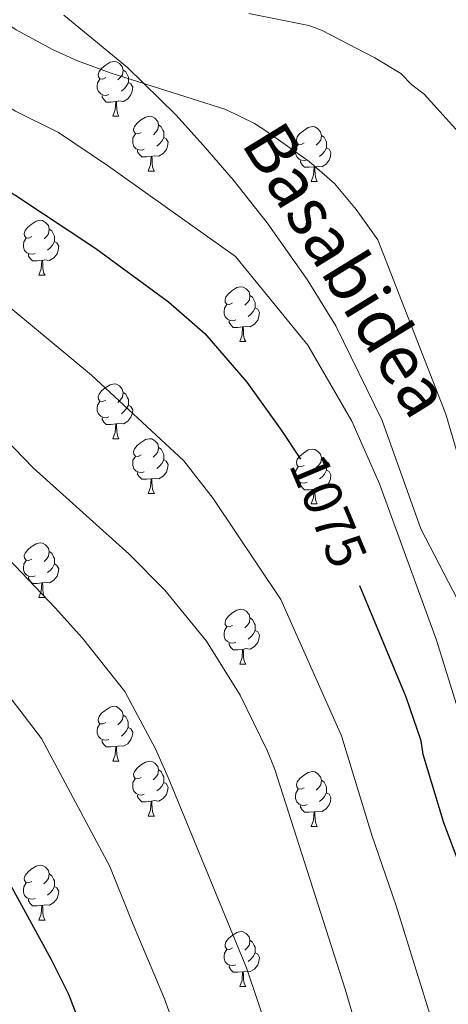
# Model space of a CAD drawing. Units: metres. Extents: x 622985 to 627493, y 4763845 to 4766896.
# Drawn here: x 624263 to 624341, y 4764786 to 4764966 of the extents above; entities that cross this region are included whole.
import ezdxf
from ezdxf.enums import TextEntityAlignment as Align

# ---------------------------------------------------------------- set-up
doc = ezdxf.new("R2010")
doc.units = ezdxf.units.M
doc.header["$MEASUREMENT"] = 0
doc.linetypes.add('DGN Style 3', pattern=[1147.6976, 819.784, -327.9136])
for name, color, linetype, lineweight in [('Nivel 21', 7, 'Continuous', 0), ('Nivel 36', 7, 'Continuous', 0), ('Nivel 4', 7, 'Continuous', 0), ('Nivel 41', 7, 'Continuous', 0), ('Nivel 44', 7, 'Continuous', 0), ('Nivel 5', 7, 'Continuous', 0), ('Nivel 61', 7, 'Continuous', 0), ('Nivel 63', 7, 'Continuous', 0)]:
    doc.layers.add(name, color=color, linetype=linetype, lineweight=lineweight)
doc.styles.add('Style-Helvetica-Narrow-Oblique', font='txt')

msp = doc.modelspace()

# ---------------------------------------------------------------- linework, layer by layer
at = {"layer": 'Nivel 21', "color": 250, "linetype": 'DGN Style 3', "lineweight": 0}
msp.add_polyline3d([(624342.91, 4764859.68, 1065.07), (624336.22, 4764872.62, 1067.18), (624329.18, 4764892.43, 1067.28), (624320.67, 4764909.74, 1068.13), (624315.43, 4764918.24, 1067.74), (624308.12, 4764928.6, 1067.26), (624301.93, 4764936.46, 1067.42), (624296.47, 4764942.81, 1067.28), (624291.42, 4764948.32, 1066.52), (624282.6, 4764956.98, 1064.66), (624270.97, 4764966.58, 1062.94)], dxfattribs=at)
at = {"layer": 'Nivel 36', "color": 92, "linetype": 'Continuous', "lineweight": 0}
for p, q in [((624279.93, 4764948.08), (624281.06, 4764948.08)), ((624286.41, 4764938.05), (624287.53, 4764938.05)), ((624316.18, 4764936.14), (624317.3, 4764936.14)), ((624266.43, 4764919), (624267.55, 4764919)), ((624303.12, 4764906.86), (624304.24, 4764906.86)), ((624279.93, 4764889.09), (624281.05, 4764889.09)), ((624286.4, 4764879.06), (624287.53, 4764879.06)), ((624316.18, 4764877.15), (624317.3, 4764877.15)), ((624266.43, 4764860.01), (624267.55, 4764860.01)), ((624303.12, 4764847.87), (624304.24, 4764847.87)), ((624279.93, 4764830.1), (624281.05, 4764830.1)), ((624286.4, 4764820.06), (624287.53, 4764820.06)), ((624316.17, 4764818.16), (624317.3, 4764818.16)), ((624266.43, 4764801.02), (624267.55, 4764801.02)), ((624303.12, 4764788.88), (624304.24, 4764788.88))]:
    msp.add_line(p, q, dxfattribs=at)
at = {"layer": 'Nivel 36', "color": 92, "linetype": 'Continuous', "lineweight": 0, "flags": 128}
for points in [[(624278.63, 4764955.14), (624278.1, 4764954.88), (624277.57, 4764954.93), (624277.31, 4764955.3), (624277.25, 4764955.73), (624277.41, 4764956.25), (624277.89, 4764956.84), (624278.53, 4764957.37), (624279.43, 4764957.96), (624280.17, 4764958.12), (624280.6, 4764958.06), (624281.13, 4764957.75), (624281.66, 4764957.16), (624281.82, 4764956.52), (624281.71, 4764955.67), (624281.28, 4764955.14), (624280.86, 4764954.72)], [(624281.82, 4764956.52), (624282.29, 4764956.21), (624282.61, 4764955.57), (624282.77, 4764955.25), (624282.77, 4764954.67), (624282.77, 4764954.24), (624282.4, 4764953.55), (624281.98, 4764953.07), (624281.5, 4764952.65)], [(624279.22, 4764952.06), (624278.79, 4764951.9), (624278.21, 4764951.96), (624277.73, 4764952.17), (624277.31, 4764952.6), (624277.09, 4764953.18), (624277.09, 4764953.6), (624277.15, 4764954.19), (624277.57, 4764954.88)], [(624282.77, 4764954.24), (624283.22, 4764953.99), (624283.57, 4764953.38), (624283.46, 4764952.65), (624283.25, 4764952.01), (624282.66, 4764951.27), (624281.87, 4764950.79), (624281.02, 4764950.9), (624280.59, 4764950.77)], [(624280.48, 4764950.77), (624279.59, 4764950.68), (624278.74, 4764950.68), (624278.32, 4764951.11), (624278, 4764951.59), (624278, 4764951.9)], [(624279.93, 4764948.08), (624280.37, 4764949.24), (624280.48, 4764950.77), (624280.59, 4764950.77), (624280.62, 4764950.18), (624280.66, 4764949.5), (624280.73, 4764948.88), (624280.84, 4764948.48), (624281.06, 4764948.08)], [(624285.11, 4764945.11), (624284.58, 4764944.84), (624284.05, 4764944.9), (624283.78, 4764945.27), (624283.73, 4764945.69), (624283.89, 4764946.21), (624284.37, 4764946.81), (624285, 4764947.34), (624285.9, 4764947.92), (624286.65, 4764948.08), (624287.07, 4764948.03), (624287.6, 4764947.71), (624288.13, 4764947.13), (624288.29, 4764946.49), (624288.18, 4764945.64), (624287.76, 4764945.11), (624287.34, 4764944.68)], [(624288.29, 4764946.49), (624288.77, 4764946.17), (624289.08, 4764945.53), (624289.24, 4764945.21), (624289.24, 4764944.63), (624289.24, 4764944.21), (624288.87, 4764943.52), (624288.45, 4764943.04), (624287.97, 4764942.62)], [(624314.88, 4764943.2), (624314.35, 4764942.94), (624313.82, 4764942.99), (624313.55, 4764943.36), (624313.5, 4764943.79), (624313.66, 4764944.31), (624314.14, 4764944.9), (624314.77, 4764945.43), (624315.67, 4764946.02), (624316.42, 4764946.18), (624316.84, 4764946.12), (624317.37, 4764945.81), (624317.9, 4764945.22), (624318.06, 4764944.58), (624317.95, 4764943.73), (624317.53, 4764943.2), (624317.11, 4764942.78)], [(624285.69, 4764942.03), (624285.27, 4764941.87), (624284.68, 4764941.93), (624284.21, 4764942.14), (624283.78, 4764942.56), (624283.57, 4764943.15), (624283.57, 4764943.57), (624283.62, 4764944.15), (624284.05, 4764944.84)], [(624289.24, 4764944.21), (624289.7, 4764943.96), (624290.04, 4764943.34), (624289.93, 4764942.62), (624289.72, 4764941.98), (624289.14, 4764941.24), (624288.34, 4764940.76), (624287.49, 4764940.86), (624287.06, 4764940.73)], [(624318.06, 4764944.58), (624318.54, 4764944.27), (624318.85, 4764943.63), (624319.01, 4764943.31), (624319.01, 4764942.73), (624319.01, 4764942.3), (624318.64, 4764941.61), (624318.22, 4764941.13), (624317.74, 4764940.71)], [(624286.95, 4764940.73), (624286.06, 4764940.65), (624285.22, 4764940.65), (624284.79, 4764941.08), (624284.47, 4764941.55), (624284.47, 4764941.87)], [(624315.46, 4764940.12), (624315.04, 4764939.96), (624314.45, 4764940.02), (624313.98, 4764940.23), (624313.55, 4764940.66), (624313.34, 4764941.24), (624313.34, 4764941.66), (624313.39, 4764942.25), (624313.82, 4764942.94)], [(624319.01, 4764942.3), (624319.47, 4764942.05), (624319.81, 4764941.44), (624319.7, 4764940.71), (624319.49, 4764940.07), (624318.91, 4764939.33), (624318.11, 4764938.85), (624317.26, 4764938.96), (624316.83, 4764938.83)], [(624286.41, 4764938.05), (624286.84, 4764939.21), (624286.95, 4764940.73), (624287.06, 4764940.73), (624287.1, 4764940.15), (624287.13, 4764939.46), (624287.2, 4764938.85), (624287.32, 4764938.45), (624287.53, 4764938.05)], [(624316.72, 4764938.83), (624315.83, 4764938.74), (624314.99, 4764938.74), (624314.56, 4764939.17), (624314.24, 4764939.65), (624314.24, 4764939.96)], [(624316.18, 4764936.14), (624316.61, 4764937.3), (624316.72, 4764938.83), (624316.83, 4764938.83), (624316.87, 4764938.24), (624316.9, 4764937.56), (624316.97, 4764936.94), (624317.09, 4764936.54), (624317.3, 4764936.14)], [(624265.13, 4764926.06), (624264.6, 4764925.8), (624264.07, 4764925.85), (624263.8, 4764926.22), (624263.75, 4764926.65), (624263.91, 4764927.17), (624264.39, 4764927.76), (624265.02, 4764928.29), (624265.92, 4764928.88), (624266.67, 4764929.04), (624267.09, 4764928.98), (624267.62, 4764928.67), (624268.15, 4764928.08), (624268.31, 4764927.44), (624268.2, 4764926.59), (624267.78, 4764926.06), (624267.36, 4764925.64)], [(624268.31, 4764927.44), (624268.79, 4764927.13), (624269.1, 4764926.49), (624269.26, 4764926.17), (624269.26, 4764925.59), (624269.26, 4764925.16), (624268.89, 4764924.47), (624268.47, 4764923.99), (624267.99, 4764923.57)], [(624265.71, 4764922.98), (624265.29, 4764922.82), (624264.7, 4764922.88), (624264.23, 4764923.09), (624263.8, 4764923.52), (624263.59, 4764924.1), (624263.59, 4764924.52), (624263.64, 4764925.11), (624264.07, 4764925.8)], [(624269.26, 4764925.16), (624269.72, 4764924.91), (624270.06, 4764924.3), (624269.95, 4764923.57), (624269.74, 4764922.93), (624269.16, 4764922.19), (624268.36, 4764921.71), (624267.51, 4764921.82), (624267.08, 4764921.69)], [(624266.97, 4764921.69), (624266.08, 4764921.6), (624265.24, 4764921.6), (624264.81, 4764922.03), (624264.49, 4764922.51), (624264.49, 4764922.82)], [(624266.43, 4764919), (624266.86, 4764920.16), (624266.97, 4764921.69), (624267.08, 4764921.69), (624267.12, 4764921.1), (624267.15, 4764920.42), (624267.22, 4764919.8), (624267.34, 4764919.4), (624267.55, 4764919)], [(624301.82, 4764913.92), (624301.29, 4764913.66), (624300.76, 4764913.71), (624300.49, 4764914.08), (624300.44, 4764914.51), (624300.6, 4764915.03), (624301.08, 4764915.62), (624301.71, 4764916.15), (624302.61, 4764916.74), (624303.36, 4764916.9), (624303.78, 4764916.84), (624304.31, 4764916.53), (624304.84, 4764915.94), (624305, 4764915.3), (624304.89, 4764914.45), (624304.47, 4764913.92), (624304.05, 4764913.5)], [(624305, 4764915.3), (624305.48, 4764914.99), (624305.79, 4764914.35), (624305.95, 4764914.03), (624305.95, 4764913.45), (624305.95, 4764913.02), (624305.58, 4764912.33), (624305.16, 4764911.85), (624304.68, 4764911.43)], [(624302.4, 4764910.84), (624301.98, 4764910.68), (624301.39, 4764910.74), (624300.92, 4764910.95), (624300.49, 4764911.38), (624300.28, 4764911.96), (624300.28, 4764912.38), (624300.33, 4764912.97), (624300.76, 4764913.66)], [(624305.95, 4764913.02), (624306.41, 4764912.77), (624306.75, 4764912.16), (624306.64, 4764911.43), (624306.43, 4764910.79), (624305.85, 4764910.05), (624305.05, 4764909.57), (624304.2, 4764909.68), (624303.77, 4764909.55)], [(624303.66, 4764909.55), (624302.77, 4764909.46), (624301.93, 4764909.46), (624301.5, 4764909.89), (624301.18, 4764910.37), (624301.18, 4764910.68)], [(624303.12, 4764906.86), (624303.55, 4764908.02), (624303.66, 4764909.55), (624303.77, 4764909.55), (624303.81, 4764908.96), (624303.84, 4764908.28), (624303.91, 4764907.66), (624304.03, 4764907.26), (624304.24, 4764906.86)], [(624278.63, 4764896.15), (624278.1, 4764895.89), (624277.57, 4764895.94), (624277.31, 4764896.31), (624277.25, 4764896.74), (624277.41, 4764897.26), (624277.89, 4764897.85), (624278.53, 4764898.38), (624279.43, 4764898.97), (624280.17, 4764899.13), (624280.59, 4764899.07), (624281.13, 4764898.76), (624281.65, 4764898.17), (624281.81, 4764897.53), (624281.71, 4764896.68), (624281.28, 4764896.15), (624280.86, 4764895.73)], [(624281.81, 4764897.53), (624282.29, 4764897.22), (624282.61, 4764896.58), (624282.77, 4764896.26), (624282.77, 4764895.68), (624282.77, 4764895.25), (624282.39, 4764894.56), (624281.97, 4764894.08), (624281.49, 4764893.66)], [(624279.21, 4764893.07), (624278.79, 4764892.91), (624278.21, 4764892.97), (624277.73, 4764893.18), (624277.31, 4764893.61), (624277.09, 4764894.19), (624277.09, 4764894.61), (624277.15, 4764895.2), (624277.57, 4764895.89)], [(624282.77, 4764895.25), (624283.22, 4764895), (624283.57, 4764894.39), (624283.45, 4764893.66), (624283.25, 4764893.02), (624282.66, 4764892.28), (624281.87, 4764891.8), (624281.01, 4764891.91), (624280.59, 4764891.78)], [(624280.47, 4764891.78), (624279.59, 4764891.69), (624278.74, 4764891.69), (624278.31, 4764892.12), (624277.99, 4764892.6), (624277.99, 4764892.91)], [(624279.93, 4764889.09), (624280.37, 4764890.25), (624280.47, 4764891.78), (624280.59, 4764891.78), (624280.62, 4764891.19), (624280.65, 4764890.51), (624280.73, 4764889.89), (624280.84, 4764889.49), (624281.05, 4764889.09)], [(624285.11, 4764886.12), (624284.57, 4764885.85), (624284.05, 4764885.91), (624283.78, 4764886.28), (624283.73, 4764886.7), (624283.89, 4764887.22), (624284.37, 4764887.82), (624285, 4764888.35), (624285.9, 4764888.93), (624286.65, 4764889.09), (624287.07, 4764889.04), (624287.6, 4764888.72), (624288.13, 4764888.14), (624288.29, 4764887.5), (624288.18, 4764886.65), (624287.75, 4764886.12), (624287.33, 4764885.69)], [(624288.29, 4764887.5), (624288.77, 4764887.18), (624289.08, 4764886.54), (624289.24, 4764886.22), (624289.24, 4764885.64), (624289.24, 4764885.22), (624288.87, 4764884.53), (624288.45, 4764884.05), (624287.97, 4764883.63)], [(624285.69, 4764883.04), (624285.27, 4764882.88), (624284.68, 4764882.94), (624284.21, 4764883.15), (624283.78, 4764883.57), (624283.57, 4764884.16), (624283.57, 4764884.58), (624283.62, 4764885.16), (624284.05, 4764885.85)], [(624314.88, 4764884.21), (624314.35, 4764883.95), (624313.82, 4764884), (624313.55, 4764884.37), (624313.5, 4764884.8), (624313.66, 4764885.32), (624314.14, 4764885.91), (624314.77, 4764886.44), (624315.67, 4764887.03), (624316.42, 4764887.19), (624316.84, 4764887.13), (624317.37, 4764886.82), (624317.9, 4764886.23), (624318.06, 4764885.59), (624317.95, 4764884.74), (624317.53, 4764884.21), (624317.11, 4764883.79)], [(624318.06, 4764885.59), (624318.54, 4764885.28), (624318.85, 4764884.64), (624319.01, 4764884.32), (624319.01, 4764883.74), (624319.01, 4764883.31), (624318.64, 4764882.62), (624318.22, 4764882.14), (624317.74, 4764881.72)], [(624289.24, 4764885.22), (624289.69, 4764884.97), (624290.04, 4764884.35), (624289.93, 4764883.63), (624289.72, 4764882.99), (624289.13, 4764882.25), (624288.34, 4764881.77), (624287.49, 4764881.87), (624287.06, 4764881.74)], [(624315.46, 4764881.13), (624315.04, 4764880.97), (624314.45, 4764881.03), (624313.98, 4764881.24), (624313.55, 4764881.67), (624313.34, 4764882.25), (624313.34, 4764882.67), (624313.39, 4764883.26), (624313.82, 4764883.95)], [(624286.95, 4764881.74), (624286.06, 4764881.66), (624285.21, 4764881.66), (624284.79, 4764882.09), (624284.47, 4764882.56), (624284.47, 4764882.88)], [(624319.01, 4764883.31), (624319.47, 4764883.06), (624319.81, 4764882.45), (624319.7, 4764881.72), (624319.49, 4764881.08), (624318.91, 4764880.34), (624318.11, 4764879.86), (624317.26, 4764879.97), (624316.83, 4764879.84)], [(624286.4, 4764879.06), (624286.84, 4764880.22), (624286.95, 4764881.74), (624287.06, 4764881.74), (624287.09, 4764881.16), (624287.13, 4764880.47), (624287.2, 4764879.86), (624287.31, 4764879.46), (624287.53, 4764879.06)], [(624316.72, 4764879.84), (624315.83, 4764879.75), (624314.99, 4764879.75), (624314.56, 4764880.18), (624314.24, 4764880.66), (624314.24, 4764880.97)], [(624316.18, 4764877.15), (624316.61, 4764878.31), (624316.72, 4764879.84), (624316.83, 4764879.84), (624316.87, 4764879.25), (624316.9, 4764878.57), (624316.97, 4764877.95), (624317.09, 4764877.55), (624317.3, 4764877.15)], [(624265.13, 4764867.07), (624264.6, 4764866.8), (624264.07, 4764866.86), (624263.8, 4764867.23), (624263.75, 4764867.65), (624263.91, 4764868.17), (624264.39, 4764868.77), (624265.02, 4764869.3), (624265.92, 4764869.88), (624266.67, 4764870.04), (624267.09, 4764869.99), (624267.62, 4764869.67), (624268.15, 4764869.09), (624268.31, 4764868.45), (624268.2, 4764867.6), (624267.78, 4764867.07), (624267.36, 4764866.64)], [(624268.31, 4764868.45), (624268.79, 4764868.13), (624269.1, 4764867.49), (624269.26, 4764867.17), (624269.26, 4764866.59), (624269.26, 4764866.17), (624268.89, 4764865.48), (624268.47, 4764865), (624267.99, 4764864.58)], [(624265.71, 4764863.99), (624265.29, 4764863.83), (624264.7, 4764863.89), (624264.23, 4764864.1), (624263.8, 4764864.52), (624263.59, 4764865.11), (624263.59, 4764865.53), (624263.64, 4764866.11), (624264.07, 4764866.8)], [(624269.26, 4764866.17), (624269.72, 4764865.92), (624270.06, 4764865.3), (624269.95, 4764864.58), (624269.74, 4764863.94), (624269.16, 4764863.2), (624268.36, 4764862.72), (624267.51, 4764862.82), (624267.08, 4764862.69)], [(624266.97, 4764862.69), (624266.08, 4764862.61), (624265.24, 4764862.61), (624264.81, 4764863.04), (624264.49, 4764863.51), (624264.49, 4764863.83)], [(624266.43, 4764860.01), (624266.86, 4764861.17), (624266.97, 4764862.69), (624267.08, 4764862.69), (624267.12, 4764862.11), (624267.15, 4764861.42), (624267.22, 4764860.81), (624267.34, 4764860.41), (624267.55, 4764860.01)], [(624301.82, 4764854.93), (624301.29, 4764854.66), (624300.76, 4764854.72), (624300.49, 4764855.09), (624300.44, 4764855.51), (624300.6, 4764856.03), (624301.08, 4764856.63), (624301.71, 4764857.16), (624302.61, 4764857.74), (624303.36, 4764857.9), (624303.78, 4764857.85), (624304.31, 4764857.53), (624304.84, 4764856.95), (624305, 4764856.31), (624304.89, 4764855.46), (624304.47, 4764854.93), (624304.05, 4764854.5)], [(624305, 4764856.31), (624305.48, 4764855.99), (624305.79, 4764855.35), (624305.95, 4764855.03), (624305.95, 4764854.45), (624305.95, 4764854.03), (624305.58, 4764853.34), (624305.16, 4764852.86), (624304.68, 4764852.44)], [(624302.4, 4764851.85), (624301.98, 4764851.69), (624301.39, 4764851.75), (624300.92, 4764851.96), (624300.49, 4764852.38), (624300.28, 4764852.97), (624300.28, 4764853.39), (624300.33, 4764853.97), (624300.76, 4764854.66)], [(624305.95, 4764854.03), (624306.41, 4764853.78), (624306.75, 4764853.16), (624306.64, 4764852.44), (624306.43, 4764851.8), (624305.85, 4764851.06), (624305.05, 4764850.58), (624304.2, 4764850.68), (624303.77, 4764850.55)], [(624303.66, 4764850.55), (624302.77, 4764850.47), (624301.93, 4764850.47), (624301.5, 4764850.9), (624301.18, 4764851.37), (624301.18, 4764851.69)], [(624303.12, 4764847.87), (624303.55, 4764849.03), (624303.66, 4764850.55), (624303.77, 4764850.55), (624303.81, 4764849.97), (624303.84, 4764849.28), (624303.91, 4764848.67), (624304.03, 4764848.27), (624304.24, 4764847.87)], [(624278.63, 4764837.16), (624278.1, 4764836.9), (624277.57, 4764836.95), (624277.3, 4764837.32), (624277.25, 4764837.74), (624277.41, 4764838.26), (624277.89, 4764838.86), (624278.52, 4764839.39), (624279.42, 4764839.98), (624280.17, 4764840.14), (624280.59, 4764840.08), (624281.12, 4764839.76), (624281.65, 4764839.18), (624281.81, 4764838.54), (624281.7, 4764837.69), (624281.28, 4764837.16), (624280.86, 4764836.74)], [(624279.21, 4764834.08), (624278.79, 4764833.92), (624278.2, 4764833.98), (624277.73, 4764834.19), (624277.3, 4764834.62), (624277.09, 4764835.2), (624277.09, 4764835.62), (624277.14, 4764836.2), (624277.57, 4764836.9)], [(624281.81, 4764838.54), (624282.29, 4764838.22), (624282.6, 4764837.58), (624282.76, 4764837.26), (624282.76, 4764836.68), (624282.76, 4764836.26), (624282.39, 4764835.57), (624281.97, 4764835.09), (624281.49, 4764834.67)], [(624282.76, 4764836.26), (624283.22, 4764836.01), (624283.56, 4764835.4), (624283.45, 4764834.67), (624283.24, 4764834.03), (624282.66, 4764833.29), (624281.86, 4764832.81), (624281.01, 4764832.92), (624280.58, 4764832.78)], [(624280.47, 4764832.78), (624279.58, 4764832.7), (624278.74, 4764832.7), (624278.31, 4764833.13), (624277.99, 4764833.6), (624277.99, 4764833.92)], [(624279.93, 4764830.1), (624280.36, 4764831.26), (624280.47, 4764832.78), (624280.58, 4764832.78), (624280.62, 4764832.2), (624280.65, 4764831.52), (624280.72, 4764830.9), (624280.84, 4764830.5), (624281.05, 4764830.1)], [(624285.1, 4764827.12), (624284.57, 4764826.86), (624284.04, 4764826.92), (624283.78, 4764827.28), (624283.72, 4764827.71), (624283.88, 4764828.23), (624284.36, 4764828.82), (624285, 4764829.36), (624285.9, 4764829.94), (624286.64, 4764830.1), (624287.07, 4764830.04), (624287.6, 4764829.73), (624288.13, 4764829.14), (624288.29, 4764828.5), (624288.18, 4764827.66), (624287.75, 4764827.12), (624287.33, 4764826.7)], [(624288.29, 4764828.5), (624288.76, 4764828.19), (624289.08, 4764827.55), (624289.24, 4764827.23), (624289.24, 4764826.65), (624289.24, 4764826.22), (624288.87, 4764825.54), (624288.45, 4764825.06), (624287.97, 4764824.64)], [(624314.88, 4764825.22), (624314.35, 4764824.95), (624313.82, 4764825.01), (624313.55, 4764825.38), (624313.5, 4764825.8), (624313.66, 4764826.32), (624314.14, 4764826.92), (624314.77, 4764827.45), (624315.67, 4764828.03), (624316.42, 4764828.19), (624316.84, 4764828.14), (624317.37, 4764827.82), (624317.9, 4764827.24), (624318.06, 4764826.6), (624317.95, 4764825.75), (624317.53, 4764825.22), (624317.11, 4764824.79)], [(624285.69, 4764824.04), (624285.26, 4764823.88), (624284.68, 4764823.94), (624284.2, 4764824.16), (624283.78, 4764824.58), (624283.56, 4764825.16), (624283.56, 4764825.58), (624283.62, 4764826.17), (624284.04, 4764826.86)], [(624289.24, 4764826.22), (624289.69, 4764825.98), (624290.04, 4764825.36), (624289.93, 4764824.64), (624289.72, 4764824), (624289.13, 4764823.26), (624288.34, 4764822.78), (624287.49, 4764822.88), (624287.06, 4764822.75)], [(624318.06, 4764826.6), (624318.54, 4764826.28), (624318.85, 4764825.64), (624319.01, 4764825.32), (624319.01, 4764824.74), (624319.01, 4764824.32), (624318.64, 4764823.63), (624318.22, 4764823.15), (624317.74, 4764822.73)], [(624315.46, 4764822.14), (624315.03, 4764821.98), (624314.45, 4764822.04), (624313.97, 4764822.25), (624313.55, 4764822.67), (624313.33, 4764823.26), (624313.33, 4764823.68), (624313.39, 4764824.26), (624313.82, 4764824.95)], [(624319.01, 4764824.32), (624319.47, 4764824.07), (624319.81, 4764823.45), (624319.7, 4764822.73), (624319.49, 4764822.09), (624318.91, 4764821.35), (624318.11, 4764820.87), (624317.26, 4764820.97), (624316.83, 4764820.84)], [(624286.95, 4764822.75), (624286.06, 4764822.66), (624285.21, 4764822.66), (624284.79, 4764823.1), (624284.47, 4764823.57), (624284.47, 4764823.88)], [(624286.4, 4764820.06), (624286.84, 4764821.22), (624286.95, 4764822.75), (624287.06, 4764822.75), (624287.09, 4764822.16), (624287.13, 4764821.48), (624287.2, 4764820.86), (624287.31, 4764820.46), (624287.53, 4764820.06)], [(624316.72, 4764820.84), (624315.83, 4764820.76), (624314.99, 4764820.76), (624314.56, 4764821.19), (624314.24, 4764821.66), (624314.24, 4764821.98)], [(624316.17, 4764818.16), (624316.61, 4764819.32), (624316.72, 4764820.84), (624316.83, 4764820.84), (624316.87, 4764820.26), (624316.9, 4764819.57), (624316.97, 4764818.96), (624317.09, 4764818.56), (624317.3, 4764818.16)], [(624265.13, 4764808.08), (624264.59, 4764807.81), (624264.07, 4764807.87), (624263.8, 4764808.24), (624263.75, 4764808.66), (624263.91, 4764809.18), (624264.39, 4764809.78), (624265.02, 4764810.31), (624265.92, 4764810.89), (624266.67, 4764811.05), (624267.09, 4764811), (624267.62, 4764810.68), (624268.15, 4764810.1), (624268.31, 4764809.46), (624268.2, 4764808.61), (624267.77, 4764808.08), (624267.35, 4764807.65)], [(624268.31, 4764809.46), (624268.79, 4764809.14), (624269.1, 4764808.5), (624269.26, 4764808.18), (624269.26, 4764807.6), (624269.26, 4764807.18), (624268.89, 4764806.49), (624268.47, 4764806.01), (624267.99, 4764805.59)], [(624265.71, 4764805), (624265.29, 4764804.84), (624264.7, 4764804.9), (624264.23, 4764805.11), (624263.8, 4764805.53), (624263.59, 4764806.12), (624263.59, 4764806.54), (624263.64, 4764807.12), (624264.07, 4764807.81)], [(624269.26, 4764807.18), (624269.71, 4764806.93), (624270.06, 4764806.31), (624269.95, 4764805.59), (624269.74, 4764804.95), (624269.15, 4764804.21), (624268.36, 4764803.73), (624267.51, 4764803.83), (624267.08, 4764803.7)], [(624266.97, 4764803.7), (624266.08, 4764803.62), (624265.23, 4764803.62), (624264.81, 4764804.05), (624264.49, 4764804.52), (624264.49, 4764804.84)], [(624266.43, 4764801.02), (624266.86, 4764802.18), (624266.97, 4764803.7), (624267.08, 4764803.7), (624267.11, 4764803.12), (624267.15, 4764802.43), (624267.22, 4764801.82), (624267.33, 4764801.42), (624267.55, 4764801.02)], [(624301.82, 4764795.94), (624301.29, 4764795.67), (624300.76, 4764795.73), (624300.49, 4764796.1), (624300.44, 4764796.52), (624300.6, 4764797.04), (624301.08, 4764797.64), (624301.71, 4764798.17), (624302.61, 4764798.75), (624303.36, 4764798.91), (624303.78, 4764798.86), (624304.31, 4764798.54), (624304.84, 4764797.96), (624305, 4764797.32), (624304.89, 4764796.47), (624304.47, 4764795.94), (624304.05, 4764795.51)], [(624305, 4764797.32), (624305.48, 4764797), (624305.79, 4764796.36), (624305.95, 4764796.04), (624305.95, 4764795.46), (624305.95, 4764795.04), (624305.58, 4764794.35), (624305.16, 4764793.87), (624304.68, 4764793.45)], [(624302.4, 4764792.86), (624301.98, 4764792.7), (624301.39, 4764792.76), (624300.92, 4764792.97), (624300.49, 4764793.39), (624300.28, 4764793.98), (624300.28, 4764794.4), (624300.33, 4764794.98), (624300.76, 4764795.67)], [(624305.95, 4764795.04), (624306.41, 4764794.79), (624306.75, 4764794.17), (624306.64, 4764793.45), (624306.43, 4764792.81), (624305.85, 4764792.07), (624305.05, 4764791.59), (624304.2, 4764791.69), (624303.77, 4764791.56)], [(624303.66, 4764791.56), (624302.77, 4764791.48), (624301.93, 4764791.48), (624301.5, 4764791.91), (624301.18, 4764792.38), (624301.18, 4764792.7)], [(624303.12, 4764788.88), (624303.55, 4764790.04), (624303.66, 4764791.56), (624303.77, 4764791.56), (624303.81, 4764790.98), (624303.84, 4764790.29), (624303.91, 4764789.68), (624304.03, 4764789.28), (624304.24, 4764788.88)]]:
    msp.add_lwpolyline(points, dxfattribs=at)
at = {"layer": 'Nivel 4', "color": 36, "linetype": 'Continuous', "lineweight": 30, "flags": 128}
for points, elevation in [([(624208.05, 4764972.41), (624219.68, 4764961.78), (624227.51, 4764955.63), (624230.05, 4764954.26), (624234.66, 4764951), (624239.36, 4764948.37), (624246.93, 4764942.89), (624250.25, 4764940.87), (624262.21, 4764933.6), (624276.82, 4764923.9), (624290.14, 4764914.12), (624296.75, 4764908.36), (624304.44, 4764899.42), (624310.79, 4764890.57), (624314.21, 4764885.37)], 1075), ([(624344, 4764809.4), (624340.43, 4764818.82), (624336.64, 4764831.31), (624336.27, 4764833.79), (624333.58, 4764841.81), (624325.07, 4764862.2)], 1075), ([(624309.08, 4764671.07), (624299.29, 4764697), (624290.84, 4764730.32), (624284.6, 4764749.66), (624279.17, 4764768.44), (624271.86, 4764787.43), (624268.73, 4764793.73), (624256.41, 4764816.21), (624255.94, 4764817.15), (624252.31, 4764824.45), (624250.81, 4764826.64)], 1100)]:
    msp.add_lwpolyline(points, dxfattribs=dict(at, elevation=elevation))
at = {"layer": 'Nivel 5', "color": 36, "linetype": 'Continuous', "lineweight": 0, "flags": 128}
for points, elevation in [([(624328.75, 4764711.78), (624325.56, 4764724.58), (624323.16, 4764733.64), (624310.69, 4764771.7), (624308.45, 4764780.14), (624304.34, 4764792.27), (624290.02, 4764827.09), (624287.76, 4764832.35), (624282.13, 4764842.84), (624274.41, 4764852.58), (624269.42, 4764858.17), (624253.28, 4764874.97), (624251.91, 4764876.4), (624245.33, 4764884.03), (624236.25, 4764893.34), (624217.78, 4764913.85), (624181.93, 4764951.21), (624167.43, 4764964.02), (624156.33, 4764974.73)], 1090), ([(624188.45, 4764974.32), (624199.7, 4764964.64), (624211.49, 4764953.46), (624219.27, 4764946.64), (624229.55, 4764938.74), (624237.33, 4764932.13), (624250.06, 4764922.21), (624251.15, 4764921.3), (624276.05, 4764900.69), (624292.9, 4764885.02), (624298.3, 4764878.13), (624310.67, 4764859.7), (624321.73, 4764834.74), (624327.27, 4764816.55), (624331.7, 4764803.6), (624339.02, 4764780.08), (624343.5, 4764767.98)], 1080), ([(624172.31, 4764972.43), (624189.55, 4764958.6), (624227.73, 4764921.37), (624247.2, 4764901.28), (624252.28, 4764896.82), (624254.99, 4764894.43), (624265.35, 4764883.78), (624282.93, 4764867.99), (624289.43, 4764861.35), (624297.05, 4764852.03), (624303.2, 4764842.16), (624308.2, 4764831.94), (624309.52, 4764828.57), (624322.4, 4764788.4), (624325, 4764779.5), (624325.82, 4764775.51), (624330.48, 4764763.05), (624332.01, 4764757.25), (624335.24, 4764748.43), (624341.86, 4764727.71)], 1085), ([(624253.92, 4764969.52), (624262.28, 4764963.91), (624268.9, 4764960.3), (624273.47, 4764958.22), (624279.63, 4764955.96), (624300.61, 4764949.31), (624305.83, 4764946.75), (624307.93, 4764945.4), (624315.81, 4764939.78), (624320.46, 4764935.78), (624324.39, 4764931), (624328.37, 4764925.49), (624340.81, 4764893.6), (624345.6, 4764877.16)], 1065), ([(624235.28, 4764966.72), (624249.51, 4764956.9), (624253.81, 4764953.93), (624262.17, 4764949.01), (624269.99, 4764945.12), (624278.97, 4764939.04), (624302.38, 4764922.44), (624315.61, 4764906.21), (624323.64, 4764892.31), (624328.66, 4764880.86), (624339.08, 4764852.26), (624347.37, 4764825.54)], 1070), ([(624304.8, 4764966.89), (624315.75, 4764964.66), (624318.09, 4764963.83), (624327.81, 4764958.76), (624332.6, 4764955.91), (624334.57, 4764953.84), (624336.82, 4764952.1), (624347.22, 4764940.68)], 1060), ([(624326.41, 4764668.06), (624321.04, 4764682.84), (624315.03, 4764702.33), (624309.45, 4764723.19), (624301.39, 4764749.13), (624293.8, 4764774.28), (624289.35, 4764786.61), (624283.36, 4764800.96), (624279.37, 4764810.8), (624266.87, 4764834.22), (624257.53, 4764846.44), (624254.43, 4764850.09), (624248.47, 4764857.1), (624234.4, 4764874.74), (624206.75, 4764907.62), (624190.35, 4764925.74)], 1095)]:
    msp.add_lwpolyline(points, dxfattribs=dict(at, elevation=elevation))
at = {"layer": 'Nivel 61', "color": 250, "linetype": 'Continuous', "lineweight": 0}
msp.add_3dface([(623918.97, 4764254.61), (623877.06, 4766568.14), (627271.08, 4766630.42), (627314.16, 4764316.87)], dxfattribs=at)
at = {"layer": 'Nivel 63', "color": 7, "linetype": 'Continuous', "lineweight": 0}
msp.add_3dface([(623039.09, 4763844.63), (622984.65, 4766814.14), (627438.91, 4766895.83), (627493.36, 4763926.3)], dxfattribs=at)

# ---------------------------------------------------------------- texts
at = {"layer": 'Nivel 41', "color": 27, "linetype": 'Continuous', "lineweight": 0, "style": 'Style-Helvetica-Narrow-Oblique'}
msp.add_text('1075', height=7, rotation=292.6469, dxfattribs=at).set_placement((624319.35, 4764875.9, 1075), align=Align.MIDDLE_CENTER)
at = {"layer": 'Nivel 44', "color": 250, "linetype": 'Continuous', "lineweight": 0, "style": 'Style-Helvetica-Narrow-Oblique'}
msp.add_text('Basabidea', height=9, rotation=301.6123, dxfattribs=at).set_placement((624318.95, 4764917.65, 1067.33), align=Align.CENTER)

doc.saveas('drawing.dxf')
